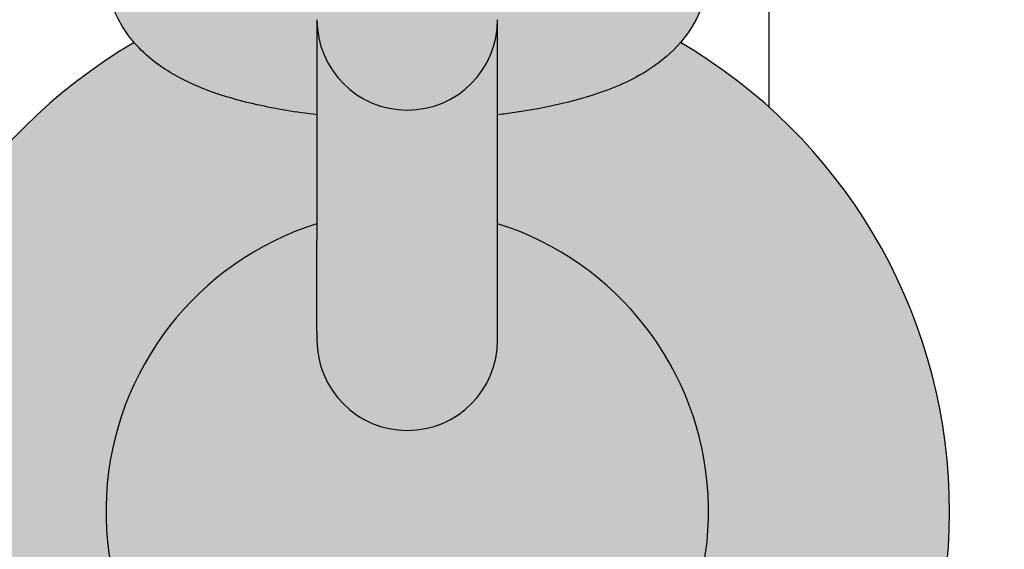
# Model space of a CAD drawing. Units: millimetres. Extents: x 25006 to 38082, y 3484 to 13678.
# Drawn here: x 32182 to 32215, y 9733 to 9751 of the extents above; entities that cross this region are included whole.
import ezdxf

# ---------------------------------------------------------------- set-up
doc = ezdxf.new("R2010")
doc.units = ezdxf.units.MM
doc.header["$LTSCALE"] = 50
doc.layers.add('Widoczne (ISO)', color=7, linetype='Continuous', lineweight=25)
doc.styles.get("Standard").update_dxf_attribs({"font": 'tahoma.ttf'})
doc.dimstyles.get("Standard").update_dxf_attribs({"dimtxt": 0.18, "dimasz": 0.18, "dimexe": 0.18, "dimexo": 0.0625, "dimgap": 0.09, "dimtad": 0, "dimtih": 1, "dimtoh": 1, "dimdec": 4, "dimzin": 0, "dimdsep": 46, "dimtxsty": 'Standard', "dimcen": 0.09, "dimadec": 0, "dimazin": 0, "dimtfac": 1, "dimtdec": 4, "dimtofl": 0, "dimtmove": 0, "dimatfit": 3, "dimfxl": 1, "dimtolj": 1, "dimtzin": 0, "dimarcsym": 0})

# ---------------------------------------------------------------- blocks, each defined once
blk = doc.blocks.new('*D15')
at = {"color": 0, "lineweight": -2}
for p, q in [((30395.04809390338, 12260.25125175221), (25494.48627785746, 12260.25125175221)), ((25694.48627785746, 11960.25125175221), (25694.48627785746, 4887.143244542845)), ((33286.04134794867, 4587.143244542844), (25494.48627785746, 4587.143244542845))]:
    blk.add_line(p, q, dxfattribs=at)
at = {"color": 0}
for points in [[(25744.48627785746, 11960.25125175221), (25644.48627785746, 11960.25125175221), (25694.48627785746, 12260.25125175221)], [(25644.48627785746, 4887.143244542845), (25744.48627785746, 4887.143244542845), (25694.48627785746, 4587.143244542845)]]:
    blk.add_solid(points, dxfattribs=at)
at = {"layer": 'Defpoints', "color": 0}
for p in [(30395.11059390338, 12260.25125175221), (25694.48627785746, 4587.143244542845), (33286.10384794867, 4587.143244542844)]:
    blk.add_point(p, dxfattribs=at)
at = {"color": 0, "insert": (25333.98627785746, 8423.697248147526), "char_height": 500, "attachment_point": 5, "rotation": 90}
blk.add_mtext('\\A1;{\\fArial|b1|i0|c238|p34;7,68m}', dxfattribs=at)
blk = doc.blocks.new('*D16')
at = {"color": 0, "lineweight": -2, "transparency": 16777216}
for p, q in [((28490.75747509022, 9830.31375086476), (28490.75747509022, 13188.73644138377)), ((35014.17461798916, 7488.721688963427), (35014.17461798916, 13188.73644138377)), ((28790.75747509022, 12988.73644138377), (34714.17461798916, 12988.73644138377))]:
    blk.add_line(p, q, dxfattribs=at)
at = {"color": 0, "transparency": 16777216}
for points in [[(28790.75747509022, 13038.73644138377), (28790.75747509022, 12938.73644138377), (28490.75747509022, 12988.73644138377)], [(34714.17461798916, 13038.73644138377), (34714.17461798916, 12938.73644138377), (35014.17461798916, 12988.73644138377)]]:
    blk.add_solid(points, dxfattribs=at)
at = {"layer": 'Defpoints', "color": 0, "transparency": 16777216}
for p in [(35014.17461798916, 12988.73644138377), (28490.75747509022, 9830.25125086476), (35014.17461798916, 7488.659188963427)]:
    blk.add_point(p, dxfattribs=at)
at = {"color": 0, "transparency": 16777216, "insert": (31752.46604653969, 13349.52361737286), "char_height": 500, "attachment_point": 5}
blk.add_mtext('\\A1;{\\fArial|b1|i0|c238|p34;6,52m}', dxfattribs=at)
blk = doc.blocks.new('*D17')
at = {"color": 0, "lineweight": -2, "transparency": 16777216}
for p, q in [((31015.1730939034, 10762.25125175219), (38081.5843420422, 10762.25125175219)), ((37881.5843420422, 10462.25125175219), (37881.5843420422, 6386.659189849609)), ((33329.88399917651, 6086.659189849607), (38081.5843420422, 6086.659189849608))]:
    blk.add_line(p, q, dxfattribs=at)
at = {"color": 0, "transparency": 16777216}
for points in [[(37831.5843420422, 10462.25125175219), (37931.5843420422, 10462.25125175219), (37881.5843420422, 10762.25125175219)], [(37831.5843420422, 6386.659189849609), (37931.5843420422, 6386.659189849609), (37881.5843420422, 6086.659189849608)]]:
    blk.add_solid(points, dxfattribs=at)
at = {"layer": 'Defpoints', "color": 0, "transparency": 16777216}
for p in [(31015.1105939034, 10762.25125175219), (33329.82149917651, 6086.659189849607), (37881.5843420422, 6086.659189849608)]:
    blk.add_point(p, dxfattribs=at)
at = {"color": 0, "transparency": 16777216, "insert": (37520.79716605311, 8424.455220800888), "char_height": 500, "attachment_point": 5, "rotation": 90}
blk.add_mtext('\\A1;{\\fArial|b1|i0|c238|p34;4,68m}', dxfattribs=at)

msp = doc.modelspace()

# ---------------------------------------------------------------- hatches: boundary and pattern name
h = msp.add_hatch(color=256)
h.set_gradient(color1=(107, 107, 107), color2=(107, 107, 107), one_color=1)
edge = h.paths.add_edge_path()
edge.add_line((32192.11059390339, 9815.49051519124), (32192.11059390339, 9818.097794709176))
edge.add_spline(control_points=[(32192.11059390339, 9818.097794709176), (32191.73082790934, 9818.160510870877), (32191.39064541207, 9818.233865419099), (32191.11059390339, 9818.308977271054)], knot_values=[2.092550530630747, 2.092550530630747, 2.092550530630747, 2.092550530630747, 2.321906567894093, 2.321906567894093, 2.321906567894093, 2.321906567894093], degree=3, periodic=0)
edge.add_line((32191.11059390339, 9818.308977271054), (32191.11059390339, 9818.4695292412))
edge.add_spline(control_points=[(32191.11059344911, 9818.469529188373), (32191.31495412153, 9818.524253750738), (32191.5515818661, 9818.578461196024), (32191.90839070624, 9818.646156248471), (32192.00803767049, 9818.663828323695), (32192.11059390339, 9818.680764893546)], knot_values=[3.96128785842482, 3.96128785842482, 3.96128785842482, 3.96128785842482, 4.128696921285956, 4.128696921285956, 4.190634776548825, 4.190634776548825, 4.190634776548825, 4.190634776548825], degree=3, periodic=0)
edge.add_line((32192.11059390339, 9818.680764893546), (32192.11059390339, 9822.812757538155))
edge.add_spline(control_points=[(32192.11059390339, 9822.812757538157), (32191.42077680736, 9822.89380428258), (32190.75699468909, 9823.003474712355), (32189.41473438094, 9823.306125409285), (32188.75190495474, 9823.498120324315), (32188.11420541681, 9823.774413698922)], knot_values=[1.959039004717217, 1.959039004717217, 1.959039004717217, 1.959039004717217, 2.236278185811011, 2.236278185811011, 2.551279800904962, 2.551279800904962, 2.551279800904962, 2.551279800904962], degree=3, periodic=0)
edge.add_spline(control_points=[(32188.11420676471, 9823.77441564941), (32187.68928219585, 9823.592326051275), (32187.275675932, 9823.378946600938), (32186.54260702591, 9822.851728197938), (32186.22035927337, 9822.573715530149), (32185.69427077699, 9821.900310005984), (32185.48248501716, 9821.552075614549), (32185.19383418607, 9820.760716638868), (32185.11059390339, 9820.33080062812), (32185.11059390339, 9819.897397850726)], knot_values=[3.141592653589794, 3.141592653589794, 3.141592653589794, 3.141592653589794, 3.352085933625306, 3.352085933625306, 3.511331926948299, 3.511331926948299, 3.627694262512186, 3.627694262512186, 3.732092579175457, 3.732092579175457, 3.732092579175457, 3.732092579175457], degree=3, periodic=0)
edge.add_line((32185.11059390339, 9819.897397850724), (32185.11059390339, 9816.881161751997))
edge.add_spline(control_points=[(32185.11059390339, 9816.881161751997), (32185.11059390339, 9816.70736364389), (32185.1234077862, 9816.533608105956), (32185.23179316391, 9815.790339047237), (32185.45294985524, 9815.281251205108), (32185.88818862032, 9814.60789392144), (32186.08420753192, 9814.37952239339), (32186.70696916951, 9813.764405407217), (32187.13431233213, 9813.492468534136), (32188.36949698027, 9812.84051675218), (32189.20644964682, 9812.580817335194), (32190.75699468909, 9812.231202931185), (32191.42077680736, 9812.121532501407), (32192.11059390339, 9812.040485756987)], knot_values=[1.959039004717217, 1.959039004717217, 1.959039004717217, 1.959039004717217, 2.000903595513322, 2.000903595513322, 2.14262525945799, 2.14262525945799, 2.242062463165325, 2.242062463165325, 2.457451116527872, 2.457451116527872, 2.86435347249598, 2.86435347249598, 3.141592653589774, 3.141592653589774, 3.141592653589774, 3.141592653589774], degree=3, periodic=0)
edge.add_line((32192.11059390339, 9812.040485756985), (32192.11059390339, 9815.19548249737))
edge.add_line((32192.11059390339, 9815.19548249737), (32192.11059390339, 9815.49051519124))
h.paths.add_polyline_path([(32198.11059390339, 9807.734479508797), (32198.11059390339, 9815.195482497373, -0.9999999999993933), (32192.11059390339, 9815.195482497373), (32192.11059390339, 9807.734479508797), (32192.11059390339, 9804.71824341007), (32192.11059390339, 9804.423210716204, 0.9999999999999998), (32198.11059390339, 9804.423210716204), (32198.11059390339, 9804.71824341007)])
h.paths.add_polyline_path([(32198.11059390339, 9796.962207727627), (32198.11059390339, 9804.423210716202, -0.9999999999993933), (32192.11059390339, 9804.423210716202), (32192.11059390339, 9796.962207727627), (32192.11059390339, 9793.945971628897), (32192.11059390339, 9793.650938935032, 0.9999999999999998), (32198.11059390339, 9793.650938935032), (32198.11059390339, 9793.945971628897)])
edge = h.paths.add_edge_path()
edge.add_line((32192.11059390339, 9797.136221331204), (32192.11059390339, 9801.268213975814))
edge.add_spline(control_points=[(32192.11059390339, 9801.268213975814), (32191.42077680736, 9801.349260720237), (32190.75699468909, 9801.458931150015), (32189.41473423289, 9801.761581880322), (32188.75190467984, 9801.9535768416), (32188.11420502011, 9802.229870308463)], knot_values=[1.959039004717217, 1.959039004717217, 1.959039004717217, 1.959039004717217, 2.236278185811011, 2.236278185811011, 2.551279866225947, 2.551279866225947, 2.551279866225947, 2.551279866225947], degree=3, periodic=0)
edge.add_spline(control_points=[(32188.11420395592, 9802.229870883437), (32187.6892803732, 9802.047781548628), (32187.27567501245, 9801.834402377262), (32186.54260702591, 9801.307184635594), (32186.22035927337, 9801.029171967804), (32185.69427077699, 9800.35576644364), (32185.48248501716, 9800.007532052206), (32185.19383418607, 9799.216173076524), (32185.11059390339, 9798.786257065776), (32185.11059390339, 9798.352854288383)], knot_values=[3.141592653589794, 3.141592653589794, 3.141592653589794, 3.141592653589794, 3.352085469831902, 3.352085469831902, 3.511331463154895, 3.511331463154895, 3.627693798718782, 3.627693798718782, 3.732092115382053, 3.732092115382053, 3.732092115382053, 3.732092115382053], degree=3, periodic=0)
edge.add_line((32185.11059390339, 9798.352854288383), (32185.11059390339, 9795.336618189653))
edge.add_spline(control_points=[(32185.11059390339, 9795.336618189654), (32185.11059390339, 9795.162820081548), (32185.1234077862, 9794.989064543612), (32185.23179316391, 9794.245795484894), (32185.45294985524, 9793.736707642765), (32185.88818862032, 9793.063350359096), (32186.08420753192, 9792.83497883105), (32186.70696916951, 9792.219861844873), (32187.13431233213, 9791.947924971793), (32188.36949698027, 9791.295973189839), (32189.20644964682, 9791.036273772852), (32190.75699468909, 9790.686659368845), (32191.42077680736, 9790.576988939067), (32192.11059390339, 9790.495942194642)], knot_values=[1.959039004717217, 1.959039004717217, 1.959039004717217, 1.959039004717217, 2.000903595513322, 2.000903595513322, 2.14262525945799, 2.14262525945799, 2.242062463165325, 2.242062463165325, 2.457451116527872, 2.457451116527872, 2.86435347249598, 2.86435347249598, 3.141592653589774, 3.141592653589774, 3.141592653589774, 3.141592653589774], degree=3, periodic=0)
edge.add_line((32192.11059390339, 9790.495942194642), (32192.11059390339, 9793.65093893503))
edge.add_line((32192.11059390339, 9793.65093893503), (32192.11059390339, 9793.945971628897))
edge.add_line((32192.11059390339, 9793.945971628897), (32192.11059390339, 9796.55325114683))
edge.add_spline(control_points=[(32192.11058672126, 9796.55325233292), (32191.73082362032, 9796.615968233391), (32191.39064364662, 9796.689322330261), (32191.11059390339, 9796.76443370871)], knot_values=[2.092551976490763, 2.092551976490763, 2.092551976490763, 2.092551976490763, 2.321906567894093, 2.321906567894093, 2.321906567894093, 2.321906567894093], degree=3, periodic=0)
edge.add_line((32191.11059390339, 9796.764433708708), (32191.11059390339, 9796.924985678856))
edge.add_spline(control_points=[(32191.11059498364, 9796.924986036953), (32191.31495530608, 9796.979710459755), (32191.551582518, 9797.03391775736), (32191.90839070624, 9797.101612686129), (32192.00803767049, 9797.119284761351), (32192.11059390339, 9797.136221331204)], knot_values=[3.961288277446531, 3.961288277446531, 3.961288277446531, 3.961288277446531, 4.128696921285956, 4.128696921285956, 4.190634776548825, 4.190634776548825, 4.190634776548825, 4.190634776548825], degree=3, periodic=0)
edge = h.paths.add_edge_path()
edge.add_line((32192.11059390339, 9786.363949550032), (32192.11059390339, 9790.495942194642))
edge.add_spline(control_points=[(32192.11059390339, 9790.495942194642), (32191.42077680736, 9790.576988939067), (32190.75699468909, 9790.686659368845), (32189.41473428413, 9790.989310087598), (32188.75190477499, 9791.181305032871), (32188.11420515741, 9791.457598467803)], knot_values=[1.959039004717217, 1.959039004717217, 1.959039004717217, 1.959039004717217, 2.236278185811011, 2.236278185811011, 2.551279843617861, 2.551279843617861, 2.551279843617861, 2.551279843617861], degree=3, periodic=0)
edge.add_spline(control_points=[(32188.11420601232, 9791.457599983478), (32187.68928170761, 9791.27551045588), (32187.27567568568, 9791.062131080273), (32186.54260702591, 9790.534912854424), (32186.22035927337, 9790.256900186634), (32185.69427077699, 9789.58349466247), (32185.48248501716, 9789.235260271036), (32185.19383418607, 9788.443901295353), (32185.11059390339, 9788.013985284606), (32185.11059390339, 9787.580582507211)], knot_values=[3.141592653589794, 3.141592653589794, 3.141592653589794, 3.141592653589794, 3.352085809387795, 3.352085809387795, 3.511331802710788, 3.511331802710788, 3.627694138274675, 3.627694138274675, 3.732092454937946, 3.732092454937946, 3.732092454937946, 3.732092454937946], degree=3, periodic=0)
edge.add_line((32185.11059390339, 9787.580582507211), (32185.11059390339, 9784.564346408482))
edge.add_spline(control_points=[(32185.11059390339, 9784.564346408482), (32185.11059390339, 9784.390548300376), (32185.1234077862, 9784.216792762441), (32185.23179316391, 9783.473523703722), (32185.45294985524, 9782.964435861593), (32185.88818862032, 9782.291078577926), (32186.08420753192, 9782.062707049876), (32186.70696916951, 9781.447590063703), (32187.13431233213, 9781.175653190621), (32188.36949698027, 9780.523701408665), (32189.20644964682, 9780.26400199168), (32190.75699468909, 9779.91438758767), (32191.42077680736, 9779.804717157893), (32192.11059390339, 9779.723670413472)], knot_values=[1.959039004717182, 1.959039004717182, 1.959039004717182, 1.959039004717182, 2.000903595513305, 2.000903595513305, 2.142625259457973, 2.142625259457973, 2.242062463165308, 2.242062463165308, 2.457451116527854, 2.457451116527854, 2.864353472495963, 2.864353472495963, 3.141592653589793, 3.141592653589793, 3.141592653589793, 3.141592653589793], degree=3, periodic=0)
edge.add_line((32192.11059390339, 9779.723670413472), (32192.11059390339, 9782.878667153858))
edge.add_line((32192.11059390339, 9782.878667153858), (32192.11059390339, 9783.173699847726))
edge.add_line((32192.11059390339, 9783.173699847726), (32192.11059390339, 9785.78097936566))
edge.add_spline(control_points=[(32192.11059390339, 9785.780979365662), (32191.73082790934, 9785.843695527363), (32191.39064541207, 9785.917050075584), (32191.11059390339, 9785.99216192754)], knot_values=[2.092550530630747, 2.092550530630747, 2.092550530630747, 2.092550530630747, 2.321906567894093, 2.321906567894093, 2.321906567894093, 2.321906567894093], degree=3, periodic=0)
edge.add_line((32191.11059390339, 9785.992161927537), (32191.11059390339, 9786.152713897685))
edge.add_spline(control_points=[(32191.11059438574, 9786.152714095673), (32191.31495484454, 9786.207438572854), (32191.551582264, 9786.261645928002), (32191.90839070624, 9786.329340904957), (32192.00803767049, 9786.34701298018), (32192.11059390339, 9786.363949550032)], knot_values=[3.961288114182689, 3.961288114182689, 3.961288114182689, 3.961288114182689, 4.128696921285956, 4.128696921285956, 4.190634776548825, 4.190634776548825, 4.190634776548825, 4.190634776548825], degree=3, periodic=0)
h.paths.add_polyline_path([(32198.11059390339, 9786.189935946455), (32198.11059390339, 9793.65093893503, -0.9999999999990903), (32192.11059390339, 9793.650938935029), (32192.11059390339, 9786.189935946455), (32192.11059390339, 9783.173699847726), (32192.11059390339, 9782.878667153858, 0.9999999999993933), (32198.11059390339, 9782.878667153858), (32198.11059390339, 9783.173699847726)])
edge = h.paths.add_edge_path()
edge.add_line((32205.11059390339, 9784.564346408482), (32205.11059390339, 9787.580582507211))
edge.add_spline(control_points=[(32205.11059390339, 9787.58058533111), (32205.11059376459, 9787.754382497456), (32205.09777988671, 9787.928137071238), (32204.98939464286, 9788.67140521197), (32204.76823795153, 9789.1804930541), (32204.33299918646, 9789.85385033777), (32204.13698027485, 9790.082221865816), (32203.51421863727, 9790.697338851991), (32203.08687547465, 9790.969275725072), (32202.47654399557, 9791.291419216706), (32202.29283525013, 9791.377952035262), (32202.1069144555, 9791.45762879527)], knot_values=[5.692674387069699, 5.692674387069699, 5.692674387069699, 5.692674387069699, 5.734538751124972, 5.734538751124972, 5.876260415069639, 5.876260415069639, 5.975697618776976, 5.975697618776976, 6.191086272139524, 6.191086272139524, 6.283185080438734, 6.283185080438734, 6.283185080438734, 6.283185080438734], degree=3, periodic=0)
edge.add_spline(control_points=[(32202.10690915477, 9791.457629684497), (32201.94239254539, 9791.387987601986), (32201.77622114457, 9791.324011682442), (32200.62819696094, 9790.90945948678), (32199.55311705916, 9790.681975521687), (32198.29567598447, 9790.518267351641), (32198.20336194969, 9790.5068415304), (32198.11059390339, 9790.495942194642)], knot_values=[0.5904893935336325, 0.5904893935336325, 0.5904893935336325, 0.5904893935336325, 0.6719996115375305, 0.6719996115375305, 1.145269943761635, 1.145269943761635, 1.182553648872654, 1.182553648872654, 1.182553648872654, 1.182553648872654], degree=3, periodic=0)
edge.add_line((32198.11059390339, 9790.495942194642), (32198.11059390339, 9786.363949550032))
edge.add_spline(control_points=[(32198.11059390339, 9786.363949550032), (32198.49035733507, 9786.301233811491), (32198.83059271205, 9786.22778102765), (32199.11059341006, 9786.152759187858)], knot_values=[5.23414318422052, 5.23414318422052, 5.23414318422052, 5.23414318422052, 5.463497673967872, 5.463497673967872, 5.463497673967872, 5.463497673967872], degree=3, periodic=0)
edge.add_line((32199.11059390339, 9786.152761651161), (32199.11059390339, 9785.992161927537))
edge.add_spline(control_points=[(32199.11059390339, 9785.99216192754), (32198.90617061892, 9785.9373341155), (32198.66962012787, 9785.883285754828), (32198.31279710052, 9785.815588010737), (32198.21315013628, 9785.797915935513), (32198.11059390339, 9785.780979365662)], knot_values=[0.8196860856957077, 0.8196860856957077, 0.8196860856957077, 0.8196860856957077, 0.9871042676961631, 0.9871042676961631, 1.049042122959089, 1.049042122959089, 1.049042122959089, 1.049042122959089], degree=3, periodic=0)
edge.add_line((32198.11059390339, 9785.78097936566), (32198.11059390339, 9783.173699847726))
edge.add_line((32198.11059390339, 9783.173699847726), (32198.11059390339, 9782.878667153858))
edge.add_line((32198.11059390339, 9782.878667153858), (32198.11059390339, 9779.723670413472))
edge.add_spline(control_points=[(32198.11059578069, 9779.723670634037), (32198.2033631951, 9779.734569903372), (32198.29567660388, 9779.745995651112), (32199.55311705916, 9779.909703740515), (32200.62819696094, 9780.137187705606), (32202.21177946546, 9780.709020262466), (32202.78392534629, 9780.966585674938), (32203.67858078086, 9781.61001606127), (32204.0008285334, 9781.88802872906), (32204.52691702978, 9782.561434253226), (32204.73870278961, 9782.90966864466), (32205.0273536207, 9783.701027620342), (32205.11059390339, 9784.130943631088), (32205.11059390339, 9784.564346408482)], knot_values=[1.332267629550188e-15, 1.332267629550188e-15, 1.332267629550188e-15, 1.332267629550188e-15, 0.03728345361406493, 0.03728345361406493, 0.5105537858381686, 0.5105537858381686, 0.8025467518255477, 0.8025467518255477, 0.961792745148541, 0.961792745148541, 1.078155080712428, 1.078155080712428, 1.1825533973757, 1.1825533973757, 1.1825533973757, 1.1825533973757], degree=3, periodic=0)
edge = h.paths.add_edge_path()
edge.add_spline(control_points=[(32205.11059390338, 9776.808314155083), (32205.11059373484, 9776.982111119616), (32205.09777985803, 9777.155865486784), (32204.98939464286, 9777.8991334308), (32204.76823795153, 9778.408221272928), (32204.33299918646, 9779.081578556597), (32204.13698027485, 9779.309950084646), (32203.51421863727, 9779.925067070819), (32203.08687547465, 9780.197003943902), (32202.47654206742, 9780.519148453246), (32202.29283137481, 9780.605682079493), (32202.10690857253, 9780.68535953526)], knot_values=[5.692673415661137, 5.692673415661137, 5.692673415661137, 5.692673415661137, 5.734537731127271, 5.734537731127271, 5.87625939507194, 5.87625939507194, 5.975696598779276, 5.975696598779276, 6.191085252141824, 6.191085252141824, 6.283185031849596, 6.283185031849596, 6.283185031849596, 6.283185031849596], degree=3, periodic=0)
edge.add_spline(control_points=[(32202.10691019434, 9780.685358343384), (32201.9423932454, 9780.615716090317), (32201.77622149984, 9780.551740029556), (32200.62819696094, 9780.137187705606), (32199.55311705916, 9779.909703740515), (32198.29567660388, 9779.745995651112), (32198.2033631951, 9779.734569903372), (32198.11059578069, 9779.723670634037)], knot_values=[0.5904892218478741, 0.5904892218478741, 0.5904892218478741, 0.5904892218478741, 0.6719996115375326, 0.6719996115375326, 1.145269943761636, 1.145269943761636, 1.1825533973757, 1.1825533973757, 1.1825533973757, 1.1825533973757], degree=3, periodic=0)
edge.add_line((32198.11059390339, 9779.723670413472), (32198.11059390339, 9775.591677768858))
edge.add_spline(control_points=[(32198.11059390339, 9775.59167776886), (32198.49035647214, 9775.528962172828), (32198.83059116582, 9775.455509580292), (32199.11059150133, 9775.3804879181)], knot_values=[5.23414318422052, 5.23414318422052, 5.23414318422052, 5.23414318422052, 5.463497152807352, 5.463497152807352, 5.463497152807352, 5.463497152807352], degree=3, periodic=0)
edge.add_line((32199.11059390339, 9775.38048986999), (32199.11059390339, 9775.219890146367))
edge.add_spline(control_points=[(32199.11059390339, 9775.219890146367), (32198.90617061892, 9775.165062334328), (32198.66962012787, 9775.111013973657), (32198.3128016825, 9775.043317098874), (32198.21315961277, 9775.025645834969), (32198.11060853313, 9775.008710000515)], knot_values=[0.8196860856957077, 0.8196860856957077, 0.8196860856957077, 0.8196860856957077, 0.9871042676961631, 0.9871042676961631, 1.049039177791603, 1.049039177791603, 1.049039177791603, 1.049039177791603], degree=3, periodic=0)
edge.add_line((32198.11059390339, 9775.00870758449), (32198.11059390339, 9772.401428066556))
edge.add_line((32198.11059390339, 9772.401428066556), (32198.11059390339, 9772.106395372688))
edge.add_line((32198.11059390339, 9772.106395372688), (32198.11059390339, 9768.9513986323))
edge.add_spline(control_points=[(32198.11059390339, 9768.9513986323), (32198.20336194969, 9768.962297968055), (32198.29567598447, 9768.973723789297), (32199.55311705916, 9769.137431959343), (32200.62819696094, 9769.364915924436), (32202.21177946546, 9769.936748481296), (32202.78392534629, 9770.194313893768), (32203.67858078086, 9770.837744280097), (32204.0008285334, 9771.115756947887), (32204.52691702978, 9771.789162472054), (32204.73870278961, 9772.137396863487), (32205.0273536207, 9772.92875583917), (32205.11059390339, 9773.358671849915), (32205.11059390339, 9773.79207462731)], knot_values=[1.332267629550188e-15, 1.332267629550188e-15, 1.332267629550188e-15, 1.332267629550188e-15, 0.03728370511102086, 0.03728370511102086, 0.5105540373351245, 0.5105540373351245, 0.8025470033225036, 0.8025470033225036, 0.9617929966454969, 0.9617929966454969, 1.078155332209384, 1.078155332209384, 1.182553648872656, 1.182553648872656, 1.182553648872656, 1.182553648872656], degree=3, periodic=0)
edge.add_line((32205.11059390339, 9773.79207462731), (32205.11059390339, 9776.80831072604))
h.paths.add_polyline_path([(32198.11059390339, 9775.417664165281), (32198.11059390339, 9782.878667153858, -0.9999999999993933), (32192.11059390339, 9782.878667153858), (32192.11059390339, 9775.417664165281), (32192.11059390339, 9772.401428066556), (32192.11059390339, 9772.106395372688, 0.9999999999993933), (32198.11059390339, 9772.106395372688), (32198.11059390339, 9772.401428066556)])
edge = h.paths.add_edge_path()
edge.add_line((32192.11059390339, 9775.591677768858), (32192.11059390339, 9779.723670413472))
edge.add_spline(control_points=[(32192.11059390339, 9779.723670413472), (32191.42077680736, 9779.804717157893), (32190.75699468909, 9779.91438758767), (32189.41473422394, 9780.217038319995), (32188.75190466323, 9780.409033284068), (32188.11420499613, 9780.685326756506)], knot_values=[1.959039004717182, 1.959039004717182, 1.959039004717182, 1.959039004717182, 2.236278185811012, 2.236278185811012, 2.551279870173005, 2.551279870173005, 2.551279870173005, 2.551279870173005], degree=3, periodic=0)
edge.add_spline(control_points=[(32188.11420392647, 9780.685327308473), (32187.68928035409, 9780.503237976427), (32187.27567500281, 9780.289858807984), (32186.54260702591, 9779.762641073254), (32186.22035927337, 9779.484628405462), (32185.69427077699, 9778.811222881297), (32185.48248501716, 9778.462988489864), (32185.19383418607, 9777.671629514181), (32185.11059390339, 9777.241713503436), (32185.11059390339, 9776.80831072604)], knot_values=[3.141592653589793, 3.141592653589793, 3.141592653589793, 3.141592653589793, 3.352085464967524, 3.352085464967524, 3.511331458290516, 3.511331458290516, 3.627693793854403, 3.627693793854403, 3.732092110517675, 3.732092110517675, 3.732092110517675, 3.732092110517675], degree=3, periodic=0)
edge.add_line((32185.11059390339, 9776.80831072604), (32185.11059390339, 9773.79207462731))
edge.add_spline(control_points=[(32185.11059390339, 9773.79207462731), (32185.11059390339, 9773.618276519204), (32185.1234077862, 9773.44452098127), (32185.23179316391, 9772.701251922552), (32185.45294985524, 9772.192164080423), (32185.88818862032, 9771.518806796754), (32186.08420753192, 9771.290435268706), (32186.70696916951, 9770.675318282532), (32187.13431233213, 9770.40338140945), (32188.36949698027, 9769.751429627495), (32189.20644964682, 9769.491730210508), (32190.75699468909, 9769.1421158065), (32191.42077680736, 9769.032445376723), (32192.11059390339, 9768.9513986323)], knot_values=[1.959039004717222, 1.959039004717222, 1.959039004717222, 1.959039004717222, 2.000903595513346, 2.000903595513346, 2.142625259458014, 2.142625259458014, 2.242062463165349, 2.242062463165349, 2.457451116527895, 2.457451116527895, 2.864353472496004, 2.864353472496004, 3.141592653589794, 3.141592653589794, 3.141592653589794, 3.141592653589794], degree=3, periodic=0)
edge.add_line((32192.11059390339, 9768.9513986323), (32192.11059390339, 9772.106395372688))
edge.add_line((32192.11059390339, 9772.106395372688), (32192.11059390339, 9772.401428066556))
edge.add_line((32192.11059390339, 9772.401428066556), (32192.11059390339, 9775.00870758449))
edge.add_spline(control_points=[(32192.11059390339, 9775.00870758449), (32191.73082790934, 9775.071423746193), (32191.39064541207, 9775.144778294414), (32191.11059390339, 9775.219890146367)], knot_values=[2.092550530630747, 2.092550530630747, 2.092550530630747, 2.092550530630747, 2.321906567894093, 2.321906567894093, 2.321906567894093, 2.321906567894093], degree=3, periodic=0)
edge.add_line((32191.11059390339, 9775.219890146367), (32191.11059390339, 9775.380442116517))
edge.add_spline(control_points=[(32191.11059386318, 9775.38044217457), (32191.31495444116, 9775.435166699275), (32191.551582042, 9775.489374104713), (32191.90839070624, 9775.557069123786), (32192.00803767049, 9775.574741199009), (32192.11059390339, 9775.59167776886)], knot_values=[3.961287971489442, 3.961287971489442, 3.961287971489442, 3.961287971489442, 4.128696921285956, 4.128696921285956, 4.190634776548825, 4.190634776548825, 4.190634776548825, 4.190634776548825], degree=3, periodic=0)
edge = h.paths.add_edge_path()
edge.add_line((32192.11059390339, 9764.819405987688), (32192.11059390339, 9768.9513986323))
edge.add_spline(control_points=[(32192.11059390339, 9768.9513986323), (32191.42077680736, 9769.032445376723), (32190.75699468909, 9769.1421158065), (32189.41473466026, 9769.444766440445), (32188.75190547341, 9769.636761268224), (32188.11420616532, 9769.913054468765)], knot_values=[1.959039004717222, 1.959039004717222, 1.959039004717222, 1.959039004717222, 2.236278185811012, 2.236278185811012, 2.55127967766006, 2.55127967766006, 2.55127967766006, 2.55127967766006], degree=3, periodic=0)
edge.add_spline(control_points=[(32188.11420393804, 9769.91305553226), (32187.68928036159, 9769.730966199126), (32187.2756750066, 9769.517587029537), (32186.54260702591, 9768.990369292082), (32186.22035927337, 9768.71235662429), (32185.69427077699, 9768.038951100125), (32185.48248501716, 9767.690716708692), (32185.19383418607, 9766.89935773301), (32185.11059390339, 9766.469441722264), (32185.11059390339, 9766.036038944869)], knot_values=[3.141592653589794, 3.141592653589794, 3.141592653589794, 3.141592653589794, 3.352085466878726, 3.352085466878726, 3.511331460201718, 3.511331460201718, 3.627693795765605, 3.627693795765605, 3.732092112428877, 3.732092112428877, 3.732092112428877, 3.732092112428877], degree=3, periodic=0)
edge.add_line((32185.11059390339, 9766.036038944869), (32185.11059390339, 9763.01980284614))
edge.add_spline(control_points=[(32185.11059390339, 9763.01980284614), (32185.11059390339, 9762.846004738034), (32185.1234077862, 9762.672249200097), (32185.23179316391, 9761.92898014138), (32185.45294985524, 9761.419892299251), (32185.88818862032, 9760.746535015582), (32186.08420753192, 9760.518163487535), (32186.70696916951, 9759.90304650136), (32187.13431233213, 9759.631109628279), (32188.36949698027, 9758.979157846325), (32189.20644964682, 9758.719458429337), (32190.75699468909, 9758.36984402533), (32191.42077680736, 9758.260173595552), (32192.11059390339, 9758.179126851128)], knot_values=[1.959039004717222, 1.959039004717222, 1.959039004717222, 1.959039004717222, 2.000903595513346, 2.000903595513346, 2.142625259458014, 2.142625259458014, 2.242062463165349, 2.242062463165349, 2.457451116527895, 2.457451116527895, 2.864353472496004, 2.864353472496004, 3.141592653589794, 3.141592653589794, 3.141592653589794, 3.141592653589794], degree=3, periodic=0)
edge.add_line((32192.11059390339, 9758.179126851126), (32192.11059390339, 9761.334123591514))
edge.add_line((32192.11059390339, 9761.334123591514), (32192.11059390339, 9761.629156285384))
edge.add_line((32192.11059390339, 9761.629156285384), (32192.11059390339, 9764.236435803317))
edge.add_spline(control_points=[(32192.11059390339, 9764.236435803317), (32191.73082790934, 9764.29915196502), (32191.39064541207, 9764.372506513242), (32191.11059390339, 9764.447618365195)], knot_values=[2.092550530630747, 2.092550530630747, 2.092550530630747, 2.092550530630747, 2.321906567894093, 2.321906567894093, 2.321906567894093, 2.321906567894093], degree=3, periodic=0)
edge.add_line((32191.11059390339, 9764.447618365195), (32191.11059390339, 9764.608170335343))
edge.add_spline(control_points=[(32191.11059352311, 9764.608170302332), (32191.31495417866, 9764.66289485797), (32191.55158189754, 9764.717102296134), (32191.90839070624, 9764.784797342614), (32192.00803767049, 9764.802469417837), (32192.11059390339, 9764.81940598769)], knot_values=[3.961287878633553, 3.961287878633553, 3.961287878633553, 3.961287878633553, 4.128696921285956, 4.128696921285956, 4.190634776548825, 4.190634776548825, 4.190634776548825, 4.190634776548825], degree=3, periodic=0)
h.paths.add_polyline_path([(32198.11059390339, 9764.64539238411), (32198.11059390339, 9772.106395372688, -0.9999999999993933), (32192.11059390339, 9772.106395372688), (32192.11059390339, 9764.64539238411), (32192.11059390339, 9761.629156285384), (32192.11059390339, 9761.334123591518, 0.9999999999993933), (32198.11059390339, 9761.334123591518), (32198.11059390339, 9761.629156285384)])
edge = h.paths.add_edge_path()
edge.add_spline(control_points=[(32205.11059390339, 9766.036038944869), (32205.11059390339, 9766.209837052975), (32205.09778002057, 9766.38359259091), (32204.98939464286, 9767.126861649629), (32204.76823795153, 9767.635949491758), (32204.33299918646, 9768.309306775425), (32204.13698027485, 9768.537678303475), (32203.51421863727, 9769.152795289649), (32203.08687547465, 9769.42473216273), (32202.47654321871, 9769.746876064404), (32202.29283368875, 9769.83340920838), (32202.10691208523, 9769.91308624871)], knot_values=[5.692673995686543, 5.692673995686543, 5.692673995686543, 5.692673995686543, 5.734538586482668, 5.734538586482668, 5.876260250427337, 5.876260250427337, 5.975697454134673, 5.975697454134673, 6.191086107497221, 6.191086107497221, 6.283185307179586, 6.283185307179586, 6.283185307179586, 6.283185307179586], degree=3, periodic=0)
edge.add_spline(control_points=[(32202.10691008936, 9769.91308651778), (32201.94239317472, 9769.843444281934), (32201.77622146397, 9769.779468235434), (32200.62819696094, 9769.364915924436), (32199.55311705916, 9769.137431959343), (32198.29567598447, 9768.973723789297), (32198.20336194969, 9768.962297968055), (32198.11059390339, 9768.9513986323)], knot_values=[0.5904892391836374, 0.5904892391836374, 0.5904892391836374, 0.5904892391836374, 0.6719996115375326, 0.6719996115375326, 1.145269943761636, 1.145269943761636, 1.182553648872656, 1.182553648872656, 1.182553648872656, 1.182553648872656], degree=3, periodic=0)
edge.add_line((32198.11059390339, 9768.9513986323), (32198.11059390339, 9764.819405987688))
edge.add_spline(control_points=[(32198.11059390339, 9764.81940598769), (32198.4903568544, 9764.75669032853), (32198.83059185076, 9764.683237651252), (32199.11059234685, 9764.60821591039)], knot_values=[5.23414318422052, 5.23414318422052, 5.23414318422052, 5.23414318422052, 5.463497383667678, 5.463497383667678, 5.463497383667678, 5.463497383667678], degree=3, periodic=0)
edge.add_line((32199.11059390339, 9764.608218088819), (32199.11059390339, 9764.447618365195))
edge.add_spline(control_points=[(32199.11059390339, 9764.447618365195), (32198.90617061892, 9764.392790553158), (32198.66962012787, 9764.338742192487), (32198.3127976241, 9764.27104454773), (32198.21315121915, 9764.253372565212), (32198.11059557512, 9764.236436079393)], knot_values=[0.8196860856957077, 0.8196860856957077, 0.8196860856957077, 0.8196860856957077, 0.9871042676961631, 0.9871042676961631, 1.049041786417811, 1.049041786417811, 1.049041786417811, 1.049041786417811], degree=3, periodic=0)
edge.add_line((32198.11059390339, 9764.236435803317), (32198.11059390339, 9761.629156285384))
edge.add_line((32198.11059390339, 9761.629156285384), (32198.11059390339, 9761.334123591514))
edge.add_line((32198.11059390339, 9761.334123591514), (32198.11059390339, 9758.179126851126))
edge.add_spline(control_points=[(32198.11059390339, 9758.179126851128), (32198.20336194969, 9758.190026186885), (32198.29567598447, 9758.201452008127), (32199.55311705916, 9758.365160178173), (32200.62819696094, 9758.592644143266), (32202.21177946546, 9759.164476700125), (32202.78392534629, 9759.422042112596), (32203.67858078086, 9760.065472498927), (32204.0008285334, 9760.343485166717), (32204.52691702978, 9761.016890690882), (32204.73870278961, 9761.365125082315), (32205.0273536207, 9762.156484057998), (32205.11059390339, 9762.586400068745), (32205.11059390339, 9763.01980284614)], knot_values=[1.332267629550188e-15, 1.332267629550188e-15, 1.332267629550188e-15, 1.332267629550188e-15, 0.03728370511102086, 0.03728370511102086, 0.5105540373351245, 0.5105540373351245, 0.8025470033225036, 0.8025470033225036, 0.9617929966454969, 0.9617929966454969, 1.078155332209384, 1.078155332209384, 1.182553648872656, 1.182553648872656, 1.182553648872656, 1.182553648872656], degree=3, periodic=0)
edge.add_line((32205.11059390339, 9763.01980284614), (32205.11059390339, 9766.036038944869))
edge = h.paths.add_edge_path()
edge.add_spline(control_points=[(32198.11059390339, 9747.406855069958), (32198.20336194969, 9747.417754405713), (32198.29567598447, 9747.429180226956), (32199.55311705916, 9747.592888397003), (32200.62819696094, 9747.820372362095), (32202.21177946546, 9748.392204918953), (32202.78392534629, 9748.649770331425), (32203.67858078086, 9749.293200717757), (32204.0008285334, 9749.571213385547), (32204.52691702978, 9750.244618909712), (32204.73870278961, 9750.592853301145), (32205.0273536207, 9751.384212276827), (32205.11059390339, 9751.814128287575), (32205.11059390339, 9752.24753106497)], knot_values=[1.332267629550188e-15, 1.332267629550188e-15, 1.332267629550188e-15, 1.332267629550188e-15, 0.03728370511111745, 0.03728370511111745, 0.5105540373352211, 0.5105540373352211, 0.8025470033226002, 0.8025470033226002, 0.9617929966455935, 0.9617929966455935, 1.078155332209481, 1.078155332209481, 1.182553648872752, 1.182553648872752, 1.182553648872752, 1.182553648872752], degree=3, periodic=0)
edge.add_line((32205.11059390339, 9752.24753106497), (32205.11059390339, 9755.263767163695))
edge.add_spline(control_points=[(32205.11059390339, 9755.263767163697), (32205.11059390339, 9755.437565271803), (32205.09778002057, 9755.61132080974), (32204.98939464286, 9756.354589868459), (32204.76823795153, 9756.863677710588), (32204.33299918646, 9757.537034994255), (32204.13698027485, 9757.765406522303), (32203.51421863727, 9758.380523508478), (32203.08687547465, 9758.652460381558), (32202.47654121229, 9758.974605342259), (32202.2928296561, 9759.061139326714), (32202.10690596342, 9759.140817091049)], knot_values=[5.692672984842097, 5.692672984842097, 5.692672984842097, 5.692672984842097, 5.734537575638222, 5.734537575638222, 5.876259239582891, 5.876259239582891, 5.975696443290227, 5.975696443290227, 6.191085096652775, 6.191085096652775, 6.283185307179586, 6.283185307179586, 6.283185307179586, 6.283185307179586], degree=3, periodic=0)
edge.add_spline(control_points=[(32202.10690930288, 9759.140814403678), (32201.94239264512, 9759.071172296868), (32201.77622119518, 9759.007196357205), (32200.62819696094, 9758.592644143266), (32199.55311705916, 9758.365160178173), (32198.29567598447, 9758.201452008127), (32198.20336194969, 9758.190026186885), (32198.11059390339, 9758.179126851128)], knot_values=[0.5904893690728478, 0.5904893690728478, 0.5904893690728478, 0.5904893690728478, 0.6719996115375326, 0.6719996115375326, 1.145269943761636, 1.145269943761636, 1.182553648872656, 1.182553648872656, 1.182553648872656, 1.182553648872656], degree=3, periodic=0)
edge.add_line((32198.11059390339, 9758.179126851126), (32198.11059390339, 9754.047134206518))
edge.add_spline(control_points=[(32198.11059390339, 9754.04713420652), (32198.49035767336, 9753.984418412112), (32198.8305933182, 9753.910965553277), (32199.11059415832, 9753.835943643862)], knot_values=[5.23414318422052, 5.23414318422052, 5.23414318422052, 5.23414318422052, 5.463497878271066, 5.463497878271066, 5.463497878271066, 5.463497878271066], degree=3, periodic=0)
edge.add_line((32199.11059390339, 9753.835946307649), (32199.11059390339, 9753.675346584025))
edge.add_spline(control_points=[(32199.11059390339, 9753.675346584025), (32198.90617061892, 9753.620518771988), (32198.66962012787, 9753.566470411315), (32198.31279710052, 9753.498772667224), (32198.21315013628, 9753.481100592), (32198.11059390339, 9753.464164022147)], knot_values=[0.8196860856957077, 0.8196860856957077, 0.8196860856957077, 0.8196860856957077, 0.9871042676961631, 0.9871042676961631, 1.049042122959089, 1.049042122959089, 1.049042122959089, 1.049042122959089], degree=3, periodic=0)
edge.add_line((32198.11059390339, 9753.464164022147), (32198.11059390339, 9750.85688450421))
edge.add_line((32198.11059390339, 9750.85688450421), (32198.11059390339, 9750.561851810344))
edge.add_line((32198.11059390339, 9750.561851810344), (32198.11059390339, 9747.406855069956))
h.paths.add_polyline_path([(32198.11059390339, 9750.85688450421), (32198.11059390339, 9753.87312060294), (32198.11059390339, 9761.334123591518, -0.9999999999993933), (32192.11059390339, 9761.334123591518), (32192.11059390339, 9753.87312060294), (32192.11059390339, 9750.85688450421), (32192.11059390339, 9750.561851810347, 0.9999999999999998), (32198.11059390339, 9750.561851810347)])
edge = h.paths.add_edge_path()
edge.add_line((32192.11059390339, 9750.85688450421), (32192.11059390339, 9753.464164022147))
edge.add_spline(control_points=[(32192.11059390339, 9753.464164022147), (32191.73082790934, 9753.526880183848), (32191.39064541207, 9753.60023473207), (32191.11059390339, 9753.675346584025)], knot_values=[2.092550530630747, 2.092550530630747, 2.092550530630747, 2.092550530630747, 2.321906567894093, 2.321906567894093, 2.321906567894093, 2.321906567894093], degree=3, periodic=0)
edge.add_line((32191.11059390339, 9753.675346584025), (32191.11059390339, 9753.83589855417))
edge.add_spline(control_points=[(32191.11059394273, 9753.835898633528), (32191.31495450257, 9753.890623150999), (32191.5515820758, 9753.944830548782), (32191.90839070624, 9754.012525561442), (32192.00803767049, 9754.030197636666), (32192.11059390339, 9754.04713420652)], knot_values=[3.961287993214015, 3.961287993214015, 3.961287993214015, 3.961287993214015, 4.128696921285956, 4.128696921285956, 4.190634776548825, 4.190634776548825, 4.190634776548825, 4.190634776548825], degree=3, periodic=0)
edge.add_line((32192.11059390339, 9754.047134206518), (32192.11059390339, 9758.179126851126))
edge.add_spline(control_points=[(32192.11059390339, 9758.179126851128), (32191.42077680736, 9758.260173595552), (32190.75699468909, 9758.36984402533), (32189.41473415907, 9758.672494772281), (32188.75190454277, 9758.864489756621), (32188.11420482228, 9759.140783269486)], knot_values=[1.959039004717222, 1.959039004717222, 1.959039004717222, 1.959039004717222, 2.236278185811012, 2.236278185811012, 2.551279898797896, 2.551279898797896, 2.551279898797896, 2.551279898797896], degree=3, periodic=0)
edge.add_spline(control_points=[(32188.11420667578, 9759.140784924271), (32187.68928213814, 9758.958695334475), (32187.27567590288, 9758.745315892971), (32186.54260702591, 9758.21809751091), (32186.22035927337, 9757.94008484312), (32185.69427077699, 9757.266679318955), (32185.48248501716, 9756.918444927522), (32185.19383418607, 9756.127085951839), (32185.11059390339, 9755.697169941091), (32185.11059390339, 9755.263767163697)], knot_values=[3.141592653589794, 3.141592653589794, 3.141592653589794, 3.141592653589794, 3.35208591893968, 3.35208591893968, 3.511331912262672, 3.511331912262672, 3.627694247826559, 3.627694247826559, 3.732092564489831, 3.732092564489831, 3.732092564489831, 3.732092564489831], degree=3, periodic=0)
edge.add_line((32185.11059390339, 9755.263767163695), (32185.11059390339, 9752.24753106497))
edge.add_spline(control_points=[(32185.11059390339, 9752.24753106497), (32185.11059390339, 9752.073732956864), (32185.1234077862, 9751.899977418927), (32185.23179316391, 9751.156708360208), (32185.45294985524, 9750.647620518079), (32185.88818862032, 9749.974263234411), (32186.08420753192, 9749.745891706363), (32186.70696916951, 9749.130774720188), (32187.13431233213, 9748.858837847109), (32188.36949698027, 9748.206886065153), (32189.20644964682, 9747.947186648167), (32190.75699468909, 9747.597572244158), (32191.42077680736, 9747.48790181438), (32192.11059390339, 9747.406855069958)], knot_values=[1.959039004717241, 1.959039004717241, 1.959039004717241, 1.959039004717241, 2.000903595513365, 2.000903595513365, 2.142625259458032, 2.142625259458032, 2.242062463165368, 2.242062463165368, 2.457451116527913, 2.457451116527913, 2.864353472496022, 2.864353472496022, 3.141592653589794, 3.141592653589794, 3.141592653589794, 3.141592653589794], degree=3, periodic=0)
edge.add_line((32192.11059390339, 9747.406855069956), (32192.11059390339, 9750.561851810344))
edge.add_line((32192.11059390339, 9750.561851810344), (32192.11059390339, 9750.85688450421))
h.paths.add_polyline_path([(32198.11059390339, 9743.244479112183), (32198.11059390339, 9750.561851810346, -0.9999999999996967), (32192.11059390339, 9750.561851810347), (32192.11059390339, 9743.244479112183), (32192.11059390339, 9740.228243013456), (32192.11059390339, 9739.933210319588, 0.9999999999993933), (32198.11059390339, 9739.933210319588), (32198.11059390339, 9740.228243013456)])
edge = h.paths.add_edge_path()
edge.add_spline(control_points=[(32204.75424466429, 9720.25125175117), (32204.43668956324, 9720.453485077336), (32204.05949235921, 9720.701141912175), (32203.39281644826, 9721.17083134822), (32203.12022812326, 9721.370568237375), (32202.57497950386, 9721.794333883794), (32202.30264079339, 9722.018034085957), (32202.04026980836, 9722.251251752099)], knot_values=[-0.3745965431528109, -0.3745965431528109, -0.3745965431528109, -0.3745965431528109, -0.2113042094414351, -0.2113042094414351, -0.1053933307509274, -0.1053933307509274, -2.541524217303248e-06, -2.541524217303248e-06, -2.541524217303248e-06, -2.541524217303248e-06], degree=3, periodic=0)
edge.add_line((32202.04026980899, 9722.25125175136), (32188.1809179975, 9722.251251751115))
edge.add_spline(control_points=[(32188.18091799731, 9722.251251751115), (32187.76950841522, 9721.885555891544), (32187.33400964663, 9721.543566699424), (32186.6455101563, 9721.039251395216), (32186.38436667268, 9720.8572485405), (32185.89587979299, 9720.527496503279), (32185.66918461077, 9720.380048191048), (32185.46694314239, 9720.251251751115)], knot_values=[-0.3741287408337677, -0.3741287408337677, -0.3741287408337677, -0.3741287408337677, -0.2088998442277763, -0.2088998442277763, -0.1038664902778392, -0.1038664902778392, 0, 0, 0, 0], degree=3, periodic=0)
edge.add_line((32185.4669431424, 9720.251251751115), (32204.75424466435, 9720.251251751128))
h = msp.add_hatch(color=256)
h.set_gradient(color1=(107, 107, 107), color2=(107, 107, 107), one_color=1)
edge = h.paths.add_edge_path()
edge.add_arc((32195.11059390339, 9734.251251751115), 10.00000000000157, 107.4576031237223, 232.61768848374192, ccw=False)
edge.add_line((32192.11059390339, 9743.790643765285), (32192.11059390339, 9747.406855069956))
edge.add_spline(control_points=[(32192.11059390339, 9747.406855069958), (32191.42077680736, 9747.48790181438), (32190.75699468909, 9747.597572244158), (32189.20644964682, 9747.947186648167), (32188.36949698027, 9748.206886065153), (32187.13431233213, 9748.858837847109), (32186.70696916951, 9749.130774720188), (32186.2021720982, 9749.629375202936), (32186.12354731037, 9749.712603937754), (32186.04604961343, 9749.802268221034)], knot_values=[1.959039004717241, 1.959039004717241, 1.959039004717241, 1.959039004717241, 2.236278185811012, 2.236278185811012, 2.643180541779121, 2.643180541779121, 2.858569195141667, 2.858569195141667, 2.898371550716088, 2.898371550716088, 2.898371550716088, 2.898371550716088], degree=3, periodic=0)
edge.add_arc((32195.11059390339, 9734.251251751115), 18.0000000000028, 120.2375132906593, 226.7025251892179)
edge.add_line((32182.76644091325, 9721.15079805836), (32189.0392883305, 9726.305230819818))
edge = h.paths.add_edge_path()
edge.add_arc((32195.11059390339, 9734.251251751115), 18, 315.4690574667202, 419.7621398247601)
edge.add_spline(control_points=[(32204.17523011005, 9749.802210771348), (32203.91010478816, 9749.493843901864), (32203.63407276334, 9749.261190840212), (32202.78392534629, 9748.649770331425), (32202.21177946546, 9748.392204918953), (32200.62819696094, 9747.820372362095), (32199.55311705916, 9747.592888397003), (32198.29567598447, 9747.429180226956), (32198.20336194969, 9747.417754405713), (32198.11059390339, 9747.406855069958)], knot_values=[0.2432092405098032, 0.2432092405098032, 0.2432092405098032, 0.2432092405098032, 0.3800066455501535, 0.3800066455501535, 0.6719996115375326, 0.6719996115375326, 1.145269943761636, 1.145269943761636, 1.182553648872752, 1.182553648872752, 1.182553648872752, 1.182553648872752], degree=3, periodic=0)
edge.add_line((32198.11059390339, 9747.406855069956), (32198.11059390339, 9743.790643765282))
edge.add_arc((32195.11059390339, 9734.251251751113), 9.999999999998819, -65.45290948289738, 72.54239687627432, ccw=False)
edge.add_line((32199.26500375977, 9725.155050415107), (32207.94228665898, 9721.627953409314))
h = msp.add_hatch(color=256)
h.set_gradient(color1=(198, 188, 83), color2=(198, 187, 83), one_color=1)
h.paths.add_polyline_path([(32199.11059969607, 9725.086096583496, 0.6934929968681238), (32198.11059390338, 9743.790643765284), (32198.11059390338, 9740.251251751113, -0.9999999999993933), (32192.11059390338, 9740.251251751113), (32192.11059390338, 9743.790643765284, 0.6934934460260813), (32191.11059390338, 9725.086100361199)])

# ---------------------------------------------------------------- linework, layer by layer
at = {"layer": 'Widoczne (ISO)'}
for p, q in [((32207.11059390339, 9964.834843886088), (32207.11059390339, 9747.667659616081)), ((32192.11059390339, 9750.561851810342), (32192.11059390339, 9743.244479112185)), ((32198.11059390339, 9743.244479112185), (32198.11059390339, 9750.561851810342)), ((32192.11059390339, 9740.228243013456), (32192.11059390339, 9743.244479112185)), ((32198.11059390339, 9740.228243013456), (32198.11059390339, 9743.244479112185)), ((32192.11059390339, 9740.228243013456), (32192.11059390339, 9739.93321031959)), ((32198.11059390339, 9739.93321031959), (32198.11059390339, 9740.228243013456))]:
    msp.add_line(p, q, dxfattribs=at)
for centre, radius, start, end in [((32195.11059390339, 9750.561851810347), 3.000000000000002, 180, 0), ((32195.11059390339, 9734.251251751115), 18, 120.2369700504436, 236.251011404112), ((32195.11059390339, 9734.251251751115), 18, 303.748988595888, 59.7630299495823), ((32195.11059390339, 9734.251251751115), 9.999999999999996, 107.4576031237234, 246.4218215217997), ((32195.11059390339, 9734.251251751115), 9.999999999999998, 293.5781784782003, 72.5423968762766), ((32195.11059390339, 9739.93321031959), 2.999999999999995, 180, 0)]:
    msp.add_arc(centre, radius, start, end, dxfattribs=at)
for points, knots in [([(32192.11059390339, 9747.406855069958), (32191.42077680736, 9747.48790181438), (32190.75699468909, 9747.597572244158), (32189.20644964682, 9747.947186648167), (32188.36949698027, 9748.206886065153), (32187.13431233213, 9748.858837847109), (32186.70696916951, 9749.130774720188), (32186.08420753192, 9749.745891706363), (32185.88818862032, 9749.974263234411), (32185.45294985524, 9750.647620518079), (32185.23179316391, 9751.156708360208), (32185.1234077862, 9751.899977418927), (32185.11059390339, 9752.073732956864), (32185.11059390339, 9752.24753106497)], [1.959039004717241, 1.959039004717241, 1.959039004717241, 1.959039004717241, 2.236278185811012, 2.236278185811012, 2.643180541779121, 2.643180541779121, 2.858569195141667, 2.858569195141667, 2.958006398849002, 2.958006398849002, 3.09972806279367, 3.09972806279367, 3.141592653589794, 3.141592653589794, 3.141592653589794, 3.141592653589794]), ([(32205.11059390339, 9752.24753106497), (32205.11059390339, 9751.814128287575), (32205.0273536207, 9751.384212276827), (32204.73870278961, 9750.592853301145), (32204.52691702978, 9750.244618909712), (32204.0008285334, 9749.571213385547), (32203.67858078086, 9749.293200717757), (32202.78392534629, 9748.649770331425), (32202.21177946546, 9748.392204918953), (32200.62819696094, 9747.820372362095), (32199.55311705916, 9747.592888397003), (32198.29567598447, 9747.429180226956), (32198.20336194969, 9747.417754405713), (32198.11059390339, 9747.406855069958)], [1.247328311156985e-15, 1.247328311156985e-15, 1.247328311156985e-15, 1.247328311156985e-15, 0.1043983166632728, 0.1043983166632728, 0.2207606522271602, 0.2207606522271602, 0.3800066455501535, 0.3800066455501535, 0.6719996115375326, 0.6719996115375326, 1.145269943761636, 1.145269943761636, 1.182553648872752, 1.182553648872752, 1.182553648872752, 1.182553648872752])]:
    msp.add_open_spline(points, degree=3, knots=knots, dxfattribs=at)

# ---------------------------------------------------------------- dimensions: what is measured, and where the dimension line sits
at = {"color": 116}
dim = msp.add_linear_dim(base=(35014.17461798916, 12988.73644138377), p1=(28490.75747509022, 9830.25125086476), p2=(35014.17461798916, 7488.659188963427), text='{\\fArial|b1|i0|c238|p34;6,52m}', dimstyle='Standard', override={"dimtxt": 500, "dimasz": 300, "dimexe": 200, "dimgap": 54, "dimtad": 1, "dimtih": 0, "dimdec": 0}, dxfattribs=at)
dim.commit()
dim.dimension.update_dxf_attribs({"geometry": '*D16', "text_midpoint": (31752.46604653969, 13349.52361737286)})
at = {"color": 1}
dim = msp.add_linear_dim(base=(25694.48627785746, 4587.143244542845), p1=(30395.11059390338, 12260.25125175221), p2=(33286.10384794867, 4587.143244542844), angle=90, text='{\\fArial|b1|i0|c238|p34;7,68m}', dimstyle='Standard', override={"dimtxt": 500, "dimasz": 300, "dimexe": 200, "dimgap": 54, "dimtad": 1, "dimtih": 0, "dimdec": 0}, dxfattribs=at)
dim.commit()
dim.dimension.update_dxf_attribs({"geometry": '*D15', "text_midpoint": (25333.98627785746, 8423.697248147526)})
at = {"color": 116}
dim = msp.add_linear_dim(base=(37881.5843420422, 6086.659189849608), p1=(31015.11059390339, 10762.25125175219), p2=(33329.82149917649, 6086.659189849605), angle=90, text='{\\fArial|b1|i0|c238|p34;4,68m}', dimstyle='Standard', override={"dimtxt": 500, "dimasz": 300, "dimexe": 200, "dimgap": 54, "dimtad": 1, "dimtih": 0, "dimdec": 0}, dxfattribs=at)
dim.commit()
dim.dimension.update_dxf_attribs({"geometry": '*D17', "text_midpoint": (37520.79716605311, 8424.455220800888)})

doc.saveas('drawing.dxf')
